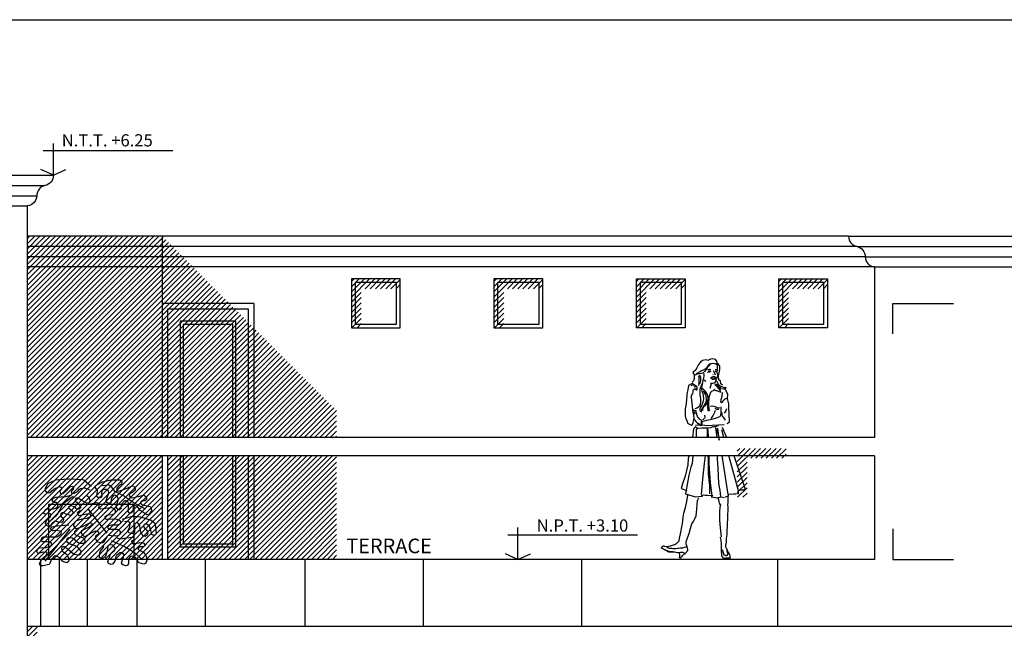
# Model space of a CAD drawing. Units: millimetres. Extents: x 186.6 to 242.4, y 113.1 to 210.3.
# Drawn here: x 211.8 to 219.9, y 144.4 to 149.4 of the extents above; entities that cross this region are included whole.
import ezdxf

# ---------------------------------------------------------------- set-up
doc = ezdxf.new("R2010")
doc.units = ezdxf.units.MM
doc.linetypes.add('HIDDEN', pattern=[0.375, 0.25, -0.125])
for name, color, linetype in [('008', 255, 'Continuous'), ('01', 1, 'Continuous'), ('02', 2, 'Continuous'), ('04', 4, 'Continuous'), ('cotas', 1, 'Continuous'), ('elevacion 2', 151, 'Continuous'), ('niveles', 133, 'Continuous'), ('proyección', 53, 'HIDDEN'), ('sombras', 252, 'Continuous'), ('texto mediano', 21, 'Continuous'), ('texturas vegetación', 255, 'Continuous')]:
    doc.layers.add(name, color=color, linetype=linetype)
doc.styles.add('comics', font='comic.ttf')
pattern_1 = [(45, (-8.14257, 30.531615), (-0.0212132034, 0.0212132034), [])]

# ---------------------------------------------------------------- blocks, each defined once
blk = doc.blocks.new('FLECHA')
at = {"layer": 'cotas'}
for q in [(0, 0.2619), (-0.1025, 0.0467), (0.1025, 0.0467)]:
    blk.add_line((0, 0), q, dxfattribs=at)
blk.add_lwpolyline([(0.9805, 0.2), (-0.083, 0.2)], dxfattribs=at)
blk = doc.blocks.new('ARBUSTO SOMBRA')
at = {"layer": 'texturas vegetación'}
for points in [[(0.1419, 0.4344), (0.0809, 0.4851), (0.074, 0.4878), (-0.0443, 0.4938), (-0.0459, 0.4938), (-0.1531, 0.4846), (-0.1571, 0.4835), (-0.2105, 0.4581), (-0.2159, 0.4527), (-0.2373, 0.41), (-0.2326, 0.3946), (-0.2108, 0.3821), (-0.1976, 0.3832), (-0.1664, 0.4086), (-0.1643, 0.41), (-0.1183, 0.4334), (-0.1014, 0.4249), (-0.0999, 0.4161), (-0.1041, 0.4051), (-0.1165, 0.3951), (-0.1108, 0.3744), (-0.0991, 0.3727), (-0.0897, 0.3756), (-0.0555, 0.4061), (-0.0551, 0.4065), (-0.026, 0.4349), (-0.0088, 0.4339), (-0.0021, 0.4258), (-0.0047, 0.4085), (-0.0176, 0.4), (-0.0212, 0.3841), (-0.0177, 0.3785), (-0.0019, 0.3745), (0.0299, 0.3927), (0.0331, 0.3955), (0.0468, 0.4122), (0.0542, 0.4163), (0.0901, 0.4215), (0.0962, 0.4207), (0.1317, 0.4063)], [(0.1752, 0.4376), (0.2352, 0.4711), (0.2384, 0.4723), (0.3046, 0.4873), (0.3072, 0.4876), (0.3757, 0.4876), (0.386, 0.4815), (0.3931, 0.4685), (0.3898, 0.4534), (0.3732, 0.4412), (0.3718, 0.4401), (0.3523, 0.4206), (0.352, 0.4043), (0.3593, 0.3965), (0.3722, 0.3936), (0.4361, 0.4186), (0.4369, 0.419), (0.478, 0.4391), (0.4932, 0.4346), (0.5035, 0.4174), (0.5016, 0.403), (0.4842, 0.386), (0.4805, 0.3836), (0.4589, 0.3748), (0.4543, 0.3565), (0.4652, 0.3431), (0.4768, 0.3391), (0.5407, 0.353), (0.5423, 0.3535), (0.5679, 0.3631), (0.5801, 0.3606), (0.5933, 0.3481), (0.5967, 0.3375), (0.5945, 0.3253), (0.583, 0.3156), (0.5584, 0.3156), (0.5466, 0.3039), (0.5466, 0.2969), (0.5558, 0.2855), (0.6231, 0.2705), (0.6322, 0.2606), (0.6356, 0.2334), (0.6327, 0.2241), (0.6146, 0.2041), (0.5998, 0.2019), (0.5488, 0.233), (0.5452, 0.2364), (0.5231, 0.2688), (0.5175, 0.2732), (0.5036, 0.2784), (0.4877, 0.2675), (0.4877, 0.2492), (0.4868, 0.2447), (0.4779, 0.2229), (0.467, 0.2156), (0.4574, 0.2156), (0.4457, 0.2287), (0.4492, 0.2587), (0.4493, 0.2601), (0.4493, 0.2969), (0.4441, 0.3066), (0.4296, 0.3162), (0.4144, 0.3143), (0.3903, 0.2872), (0.3874, 0.2806), (0.3842, 0.2491), (0.3687, 0.2392), (0.3679, 0.2395), (0.3627, 0.2432), (0.3484, 0.2606), (0.3464, 0.2718), (0.3638, 0.3221), (0.3642, 0.328), (0.3608, 0.3466), (0.3534, 0.3555), (0.3351, 0.3624), (0.3212, 0.3578), (0.3078, 0.3373), (0.3059, 0.3309), (0.3059, 0.3087), (0.2976, 0.2975), (0.2861, 0.294), (0.2715, 0.3015), (0.2662, 0.3178), (0.2665, 0.3259), (0.2799, 0.3586), (0.2805, 0.3603), (0.2864, 0.3844), (0.2835, 0.3953), (0.2735, 0.4058), (0.265, 0.4094), (0.2446, 0.4094), (0.2337, 0.4022), (0.2277, 0.3874), (0.2269, 0.3812), (0.2305, 0.3573), (0.2255, 0.3459), (0.2162, 0.3396), (0.2017, 0.3407), (0.1924, 0.3491), (0.1887, 0.3591), (0.1927, 0.396), (0.1909, 0.4035), (0.1752, 0.4282)], [(0.2316, 0.4407), (0.2867, 0.4461), (0.3009, 0.4397), (0.3318, 0.3969), (0.3375, 0.3921), (0.415, 0.3537), (0.417, 0.3525), (0.487, 0.3036), (0.4885, 0.3027), (0.5851, 0.25)], [(0.1035, 0.3625), (0.119, 0.349), (0.1224, 0.3438), (0.13, 0.3208), (0.1288, 0.311), (0.1222, 0.3001), (0.1065, 0.296), (0.0652, 0.3187), (0.065, 0.3188), (0.0318, 0.3377), (0.0212, 0.3383), (0.0146, 0.3353), (0.0114, 0.3161), (0.0314, 0.2972), (0.0321, 0.2965), (0.0532, 0.2731), (0.0536, 0.2578), (0.0443, 0.2465), (0.0278, 0.2449), (0.0005, 0.2671), (-0.0041, 0.2694), (-0.0284, 0.2753), (-0.0426, 0.2666), (-0.0432, 0.2643), (-0.0382, 0.2518), (-0.0129, 0.2353), (-0.0076, 0.2239), (-0.01, 0.2063), (-0.0241, 0.1964), (-0.0538, 0.2028), (-0.0566, 0.2038), (-0.0875, 0.2193), (-0.1036, 0.2133), (-0.1085, 0.2014), (-0.1054, 0.1882), (-0.0883, 0.173), (-0.0845, 0.1623), (-0.0869, 0.1481), (-0.0994, 0.1383), (-0.1256, 0.1405), (-0.1284, 0.141), (-0.1488, 0.1478), (-0.1603, 0.1455), (-0.1821, 0.1261), (-0.1843, 0.1235), (-0.1928, 0.1096), (-0.2086, 0.1055), (-0.2278, 0.1165), (-0.2327, 0.1316), (-0.2157, 0.1684), (-0.2109, 0.1737), (-0.1895, 0.186), (-0.19, 0.2066), (-0.2062, 0.2148), (-0.2201, 0.2122), (-0.2253, 0.2066), (-0.2446, 0.2095), (-0.2451, 0.2107), (-0.2452, 0.2205), (-0.2354, 0.2426), (-0.2239, 0.2495), (-0.1852, 0.247), (-0.1816, 0.2473), (-0.1411, 0.2572), (-0.1321, 0.2686), (-0.1321, 0.2893), (-0.1428, 0.301), (-0.161, 0.3027), (-0.1685, 0.3064), (-0.1773, 0.316), (-0.1733, 0.3347), (-0.147, 0.346), (-0.1428, 0.347), (-0.0671, 0.35), (-0.064, 0.3505), (-0.0169, 0.3657)], [(-0.0066, 0.35), (-0.0857, 0.2927), (-0.0903, 0.2875), (-0.136, 0.2023), (-0.1392, 0.1982), (-0.1987, 0.1437)], [(0.0548, 0.2375), (0.0344, 0.2236), (0.0304, 0.2191), (0.0268, 0.2117), (0.0395, 0.1951), (0.0649, 0.1999), (0.0653, 0.2), (0.1212, 0.2131), (0.135, 0.2054), (0.1384, 0.195), (0.1314, 0.1804), (0.1098, 0.1723), (0.1074, 0.1717), (0.0661, 0.1657), (0.0641, 0.1653), (0.02, 0.1511), (0.0142, 0.1469), (-0.0017, 0.1253), (-0.002, 0.1118), (0.0111, 0.0922), (0.0253, 0.0879), (0.0699, 0.1061), (0.0705, 0.1063), (0.1322, 0.1359), (0.1474, 0.1313), (0.1491, 0.1283), (0.1454, 0.1126), (0.1224, 0.0974), (0.1204, 0.0964), (0.0845, 0.0818), (0.0817, 0.0802), (0.0636, 0.0661), (0.0612, 0.0502), (0.0768, 0.0276), (0.0924, 0.0241), (0.1364, 0.0497), (0.1372, 0.0501), (0.1792, 0.0706), (0.1938, 0.067), (0.2012, 0.0568), (0.1982, 0.0401), (0.1785, 0.0272), (0.1741, 0.0127), (0.1857, -0.0135), (0.1937, -0.0202), (0.2335, -0.0294), (0.2462, -0.0241), (0.2699, 0.0153), (0.2701, 0.0157), (0.2764, 0.0273), (0.2881, 0.0333), (0.3055, 0.0312), (0.3062, 0.0311), (0.3558, 0.0283), (0.3629, 0.0302), (0.3805, 0.0418), (0.3821, 0.0601), (0.363, 0.078), (0.355, 0.0812), (0.3263, 0.0812), (0.2918, 0.0812), (0.2804, 0.0898), (0.2782, 0.0979), (0.2866, 0.1123), (0.3095, 0.1183), (0.3125, 0.1187), (0.3529, 0.1187), (0.3561, 0.1191), (0.3793, 0.1257), (0.3878, 0.137), (0.3878, 0.1418), (0.3802, 0.1528), (0.3561, 0.1619), (0.3529, 0.1626), (0.3169, 0.1655), (0.3153, 0.1655), (0.2689, 0.1627), (0.2616, 0.1647), (0.2564, 0.1682), (0.2565, 0.1877), (0.2726, 0.1983), (0.2781, 0.2002), (0.3141, 0.2029), (0.318, 0.2039), (0.336, 0.2119), (0.3428, 0.2245), (0.3403, 0.2402), (0.3328, 0.2493), (0.3086, 0.2583), (0.3029, 0.259), (0.2201, 0.2477), (0.2095, 0.2519), (0.2053, 0.257), (0.2065, 0.2731), (0.2073, 0.2739), (0.2055, 0.2925), (0.1972, 0.2976), (0.1885, 0.299), (0.1368, 0.2875)], [(0.115, 0.251), (0.2703, 0.0496)], [(0.3981, 0.1656), (0.4804, 0.1899), (0.4849, 0.1904), (0.5454, 0.1845), (0.5478, 0.184), (0.6339, 0.157), (0.6382, 0.1545), (0.6614, 0.1339), (0.6652, 0.1272), (0.6695, 0.1036), (0.6696, 0.1025), (0.674, 0.0487), (0.6673, 0.0371), (0.6547, 0.0312), (0.6383, 0.0393), (0.6313, 0.0713), (0.631, 0.0723), (0.6197, 0.1081), (0.6144, 0.1147), (0.5924, 0.1272), (0.5755, 0.1207), (0.5721, 0.1104), (0.5754, 0.098), (0.5952, 0.0805), (0.5987, 0.0746), (0.6061, 0.0455), (0.6011, 0.0328), (0.5853, 0.0224), (0.5686, 0.0265), (0.5478, 0.0635), (0.5464, 0.0679), (0.5418, 0.1098), (0.5401, 0.1147), (0.5305, 0.1303), (0.518, 0.1356), (0.5071, 0.1332), (0.498, 0.1218), (0.498, 0.0843), (0.498, 0.0556), (0.4834, 0.0443), (0.4505, 0.0526), (0.4429, 0.0691), (0.4587, 0.1014), (0.4598, 0.1049), (0.4632, 0.1277), (0.4553, 0.1406), (0.4392, 0.1459), (0.4337, 0.1464), (0.416, 0.1437)], [(0.0204, 0.0792), (0.0054, 0.0609), (0.0047, 0.047), (0.0084, 0.0414), (0.0132, 0.0372), (0.0427, 0.0234), (0.0444, 0.0227), (0.0795, 0.0126), (0.088, 0.0027), (0.0906, -0.0202), (0.079, -0.0333), (0.0474, -0.0333), (0.0404, -0.031), (0.0104, -0.0084), (0.01, -0.0082), (-0.01, 0.0082), (-0.0165, 0.0107), (-0.0437, 0.013), (-0.0549, 0.0069), (-0.0611, -0.0045), (-0.0567, -0.0203), (-0.0239, -0.0391), (-0.0223, -0.0399), (0.0227, -0.0572), (0.0275, -0.0607), (0.0556, -0.0949), (0.0581, -0.1041), (0.0555, -0.1215), (0.0419, -0.1313), (0.0032, -0.1245), (-0.0025, -0.1218), (-0.0458, -0.0837), (-0.0466, -0.083), (-0.0775, -0.0604), (-0.0915, -0.0605), (-0.0982, -0.0656), (-0.1021, -0.0789), (-0.0962, -0.0953), (-0.0915, -0.1011), (-0.0597, -0.1218), (-0.0551, -0.1277), (-0.0421, -0.1648), (-0.0416, -0.1708), (-0.0438, -0.1831), (-0.0586, -0.1923), (-0.0862, -0.1844), (-0.092, -0.1805), (-0.1162, -0.151), (-0.1202, -0.1479), (-0.148, -0.1343), (-0.1622, -0.1374), (-0.1808, -0.1601), (-0.1826, -0.1631), (-0.1975, -0.1996), (-0.2057, -0.2066), (-0.2518, -0.2173), (-0.2554, -0.2176), (-0.2736, -0.2161), (-0.2828, -0.1986), (-0.2622, -0.163), (-0.26, -0.1603), (-0.2241, -0.1275), (-0.2203, -0.1188), (-0.2203, -0.1083), (-0.2512, -0.1054), (-0.2559, -0.106), (-0.2893, -0.1168), (-0.2949, -0.1172), (-0.2956, -0.1171), (-0.3044, -0.1011), (-0.2949, -0.0777), (-0.2846, -0.0705), (-0.2296, -0.0678), (-0.2265, -0.0672), (-0.1868, -0.054), (-0.1809, -0.036), (-0.1865, -0.0282), (-0.1948, -0.0234), (-0.2197, -0.0209), (-0.2209, -0.0208), (-0.2565, -0.0208), (-0.2679, -0.0062), (-0.2635, 0.011), (-0.2522, 0.0198), (-0.2101, 0.0198), (-0.1421, 0.0198), (-0.1353, 0.022), (-0.1039, 0.0445), (-0.101, 0.0605), (-0.1021, 0.0623), (-0.1104, 0.0674), (-0.1498, 0.0728), (-0.1526, 0.0728), (-0.1732, 0.0707), (-0.1852, 0.078), (-0.1891, 0.0875), (-0.1802, 0.1035), (-0.1388, 0.1104), (-0.138, 0.1105), (-0.041, 0.1199)], [(-0.0333, 0.0824), (-0.2383, -0.1802)], [(0.3545, 0.0124), (0.3745, 0.0043), (0.3809, 0.0036), (0.431, 0.0123), (0.4317, 0.0124), (0.4837, 0.0182), (0.4911, 0.0166), (0.4911, 0.0166), (0.4908, -0.0037), (0.4765, -0.0117), (0.4737, -0.0139), (0.4729, -0.0148), (0.4815, -0.0345), (0.497, -0.0345), (0.4989, -0.0343), (0.5516, -0.0256), (0.5569, -0.0259), (0.5751, -0.0314), (0.5832, -0.0448), (0.5817, -0.053), (0.5701, -0.0626), (0.5358, -0.0626), (0.5244, -0.077), (0.5248, -0.0788), (0.5316, -0.0868), (0.5668, -0.102), (0.5716, -0.1058), (0.5909, -0.1321), (0.5931, -0.1376), (0.5975, -0.1721), (0.5967, -0.178), (0.5891, -0.1967), (0.5749, -0.2035), (0.5355, -0.192), (0.5289, -0.1871), (0.5052, -0.1503), (0.4995, -0.1457), (0.4777, -0.1375), (0.4645, -0.141), (0.452, -0.1563), (0.4493, -0.1637), (0.4493, -0.1933), (0.4471, -0.2001), (0.4369, -0.2144), (0.4227, -0.2183), (0.3977, -0.2076), (0.3913, -0.1931), (0.4054, -0.1511), (0.4059, -0.1491), (0.4094, -0.1255), (0.4015, -0.1127), (0.3884, -0.1083), (0.3778, -0.11), (0.3484, -0.1315), (0.3436, -0.1395), (0.3396, -0.1718), (0.337, -0.1778), (0.3166, -0.2027), (0.3028, -0.206), (0.285, -0.1982), (0.2786, -0.1837), (0.2997, -0.1219), (0.3031, -0.1168), (0.3369, -0.0877), (0.3395, -0.073), (0.3292, -0.0551), (0.3206, -0.0493), (0.292, -0.0455), (0.2788, -0.0556), (0.2752, -0.0835), (0.2748, -0.0855), (0.2585, -0.1395), (0.2532, -0.1462), (0.2277, -0.1609), (0.2102, -0.1499), (0.2134, -0.107), (0.216, -0.1004), (0.2401, -0.071), (0.2424, -0.0662), (0.2469, -0.047)], [(0.3059, -0.0095), (0.405, -0.0529), (0.4065, -0.0537), (0.4812, -0.0962), (0.4838, -0.098), (0.5543, -0.1595)]]:
    blk.add_lwpolyline(points, dxfattribs=at)

msp = doc.modelspace()

# ---------------------------------------------------------------- hatches: boundary and pattern name
at = {"layer": 'sombras', "ltscale": 15}
h = msp.add_hatch(dxfattribs=at)
h.set_pattern_fill('_USER', color=256, scale=0.03, angle=45, style=0, pattern_type=0)
h.set_pattern_definition(pattern_1)
h.paths.add_polyline_path([(212.991, 147.3579), (211.885, 147.3579), (211.885, 145.9579), (212.991, 145.9579)])
h.paths.add_polyline_path([(212.991, 147.4405), (211.885, 147.4405), (211.885, 147.3579), (212.991, 147.3579)])
h.paths.add_polyline_path([(212.991, 147.5246), (211.885, 147.5246), (211.885, 147.4405), (212.991, 147.4405)])
h.paths.add_polyline_path([(212.991, 147.6079), (211.885, 147.6079), (211.885, 147.5246), (212.991, 147.5246)])
h.paths.add_polyline_path([(212.991, 147.6079), (212.991, 147.5246), (213.0743, 147.5246)])
h.paths.add_polyline_path([(213.0743, 147.5246), (212.991, 147.5246), (212.991, 147.4405), (213.1584, 147.4405)])
h.paths.add_polyline_path([(213.1584, 147.4405), (212.991, 147.4405), (212.991, 147.3579), (213.241, 147.3579)])
h.paths.add_polyline_path([(213.241, 147.3579), (212.991, 147.3579), (212.991, 147.0579), (213.541, 147.0579)])
h.paths.add_polyline_path([(213.541, 147.0579), (212.991, 147.0579), (212.991, 145.9579), (213.0357, 145.9579), (213.0357, 147.0132), (213.5857, 147.0132)])
h.paths.add_polyline_path([(213.5857, 147.0132), (213.0357, 147.0132), (213.0357, 145.9579), (213.1378, 145.9579), (213.1378, 146.9111), (213.5942, 146.9111), (213.5942, 145.9579), (213.6963, 145.9579), (213.6963, 146.9026)])
h.paths.add_polyline_path([(213.5942, 146.9111), (213.1378, 146.9111), (213.1378, 145.9579), (213.1633, 145.9579), (213.1633, 146.8856), (213.5687, 146.8856), (213.5687, 145.9579), (213.5942, 145.9579)], flags=16)
h.paths.add_polyline_path([(213.5687, 146.8856), (213.1633, 146.8856), (213.1633, 145.9579), (213.5687, 145.9579)], flags=17)
h.paths.add_polyline_path([(213.5687, 145.8079), (213.1633, 145.8079), (213.1633, 145.0856), (213.5687, 145.0856)], flags=0)
h.paths.add_polyline_path([(213.5942, 145.8079), (213.5687, 145.8079), (213.5687, 145.0856), (213.1633, 145.0856), (213.1633, 145.8079), (213.1378, 145.8079), (213.1378, 145.0601), (213.5942, 145.0601)], flags=16)
h.paths.add_polyline_path([(213.6963, 145.8079), (213.5942, 145.8079), (213.5942, 145.0601), (213.1378, 145.0601), (213.1378, 145.8079), (213.0357, 145.8079), (213.0357, 144.9579), (213.6963, 144.9579)])
h.paths.add_polyline_path([(213.741, 145.8079), (213.6963, 145.8079), (213.6963, 144.9579), (213.741, 144.9579)])
h.paths.add_polyline_path([(214.421, 145.8079), (213.741, 145.8079), (213.741, 144.9579), (214.421, 144.9579)])
h.paths.add_polyline_path([(214.421, 146.1779), (213.741, 146.8579), (213.741, 145.9579), (214.421, 145.9579)])
h.paths.add_polyline_path([(212.991, 145.8079), (211.885, 145.8079), (211.885, 144.9579), (212.991, 144.9579)])
h = msp.add_hatch(dxfattribs=at)
h.set_pattern_fill('_USER', color=256, scale=0.03, angle=45, style=0, pattern_type=0)
h.set_pattern_definition(pattern_1)
h.paths.add_polyline_path([(214.9138, 147.2279), (214.5738, 147.2279), (214.5738, 146.8879), (214.6238, 146.8879), (214.6238, 147.0151), (214.6238, 147.1779), (214.8638, 147.1779), (214.9138, 147.1779)], flags=16)
h.paths.add_polyline_path([(214.9438, 147.2579), (214.5438, 147.2579), (214.5438, 146.8579), (214.6238, 146.8579), (214.6238, 146.8879), (214.5738, 146.8879), (214.5738, 147.2279), (214.9138, 147.2279), (214.9138, 147.1779), (214.9438, 147.1779)])
h = msp.add_hatch(dxfattribs=at)
h.set_pattern_fill('_USER', color=256, scale=0.03, angle=45, style=0, pattern_type=0)
h.set_pattern_definition([(45, (-6.974057, 30.531615), (-0.0212132034, 0.0212132034), [])])
h.paths.add_polyline_path([(216.0823, 147.2279), (215.7423, 147.2279), (215.7423, 146.8879), (215.7923, 146.8879), (215.7923, 147.0151), (215.7923, 147.1779), (216.0323, 147.1779), (216.0823, 147.1779)], flags=16)
h.paths.add_polyline_path([(216.1123, 147.2579), (215.7123, 147.2579), (215.7123, 146.8579), (215.7923, 146.8579), (215.7923, 146.8879), (215.7423, 146.8879), (215.7423, 147.2279), (216.0823, 147.2279), (216.0823, 147.1779), (216.1123, 147.1779)])
h = msp.add_hatch(dxfattribs=at)
h.set_pattern_fill('_USER', color=256, scale=0.03, angle=45, style=0, pattern_type=0)
h.set_pattern_definition([(45, (-5.805542, 30.531615), (-0.0212132034, 0.0212132034), [])])
h.paths.add_polyline_path([(217.2508, 147.2279), (216.9108, 147.2279), (216.9108, 146.8879), (216.9608, 146.8879), (216.9608, 147.0151), (216.9608, 147.1779), (217.2008, 147.1779), (217.2508, 147.1779)], flags=16)
h.paths.add_polyline_path([(217.2808, 147.2579), (216.8808, 147.2579), (216.8808, 146.8579), (216.9608, 146.8579), (216.9608, 146.8879), (216.9108, 146.8879), (216.9108, 147.2279), (217.2508, 147.2279), (217.2508, 147.1779), (217.2808, 147.1779)])
h = msp.add_hatch(dxfattribs=at)
h.set_pattern_fill('_USER', color=256, scale=0.03, angle=45, style=0, pattern_type=0)
h.set_pattern_definition([(45, (-4.637028, 30.531615), (-0.0212132034, 0.0212132034), [])])
h.paths.add_polyline_path([(218.4193, 147.2279), (218.0793, 147.2279), (218.0793, 146.8879), (218.1293, 146.8879), (218.1293, 147.0151), (218.1293, 147.1779), (218.3693, 147.1779), (218.4193, 147.1779)], flags=16)
h.paths.add_polyline_path([(218.4493, 147.2579), (218.0493, 147.2579), (218.0493, 146.8579), (218.1293, 146.8579), (218.1293, 146.8879), (218.0793, 146.8879), (218.0793, 147.2279), (218.4193, 147.2279), (218.4193, 147.1779), (218.4493, 147.1779)])
h = msp.add_hatch(dxfattribs=at)
h.set_pattern_fill('_USER', color=256, scale=0.03, angle=45, style=0, pattern_type=0)
h.set_pattern_definition(pattern_1)
h.paths.add_polyline_path([(213.741, 146.8579), (213.6963, 146.9026), (213.6963, 145.9579), (213.741, 145.9579)])
h = msp.add_hatch(dxfattribs=at)
h.set_pattern_fill('_USER', color=256, scale=0.03, angle=45, style=0, pattern_type=0)
h.set_pattern_definition([(45, (-4.97816, 29.141103), (-0.0212132034, 0.0212132034), [])])
h.paths.add_polyline_path([(218.0782, 145.8374), (217.7382, 145.8374), (217.7382, 145.4974), (217.7882, 145.4974), (217.7882, 145.6245), (217.7882, 145.7874), (218.0282, 145.7874), (218.0782, 145.7874)], flags=16)
h.paths.add_polyline_path([(218.1082, 145.8674), (217.7082, 145.8674), (217.7082, 145.4674), (217.7882, 145.4674), (217.7882, 145.4974), (217.7382, 145.4974), (217.7382, 145.8374), (218.0782, 145.8374), (218.0782, 145.7874), (218.1082, 145.7874)])
h = msp.add_hatch(dxfattribs=at)
h.set_pattern_fill('_USER', color=256, scale=0.03, angle=45, style=0, pattern_type=0)
h.set_pattern_definition(pattern_1)
h.paths.add_polyline_path([(211.965, 144.3279), (211.915, 144.3279), (211.915, 143.2829), (211.965, 143.2829)])
h.paths.add_polyline_path([(211.965, 143.2829), (211.915, 143.2829), (211.915, 142.1879), (211.965, 142.1879)])
h.paths.add_polyline_path([(211.915, 144.3279), (211.885, 144.3279), (211.885, 142.1579), (211.965, 142.1579), (211.965, 142.1879), (211.915, 142.1879)])
h.paths.add_polyline_path([(211.965, 144.4079), (211.885, 144.4079), (211.885, 144.3279), (211.915, 144.3279), (211.915, 144.3779), (211.965, 144.3779)])
h.paths.add_polyline_path([(211.965, 144.3779), (211.915, 144.3779), (211.915, 144.3279), (211.965, 144.3279)])

# ---------------------------------------------------------------- linework, layer by layer
at = {"layer": '008', "linetype": 'Continuous'}
for p, q in [((213.0357, 147.0132), (213.6963, 147.0132)), ((213.0357, 145.9579), (213.0357, 147.0132)), ((213.6963, 147.0132), (213.6963, 145.9579)), ((213.1378, 146.9111), (213.1378, 145.9579)), ((213.5942, 146.9111), (213.1378, 146.9111)), ((213.1633, 146.8856), (213.1633, 145.9579)), ((213.5687, 146.8856), (213.1633, 146.8856)), ((213.5687, 145.9579), (213.5687, 146.8856)), ((213.5942, 145.9579), (213.5942, 146.9111)), ((213.0357, 144.9579), (213.0357, 145.8079)), ((213.1378, 145.8079), (213.1378, 145.0601)), ((213.1633, 145.8079), (213.1633, 145.0856)), ((213.5687, 145.0856), (213.5687, 145.8079)), ((213.5942, 145.0601), (213.5942, 145.8079)), ((213.6963, 145.8079), (213.6963, 144.9579)), ((213.1633, 145.0856), (213.5687, 145.0856)), ((213.1378, 145.0601), (213.5942, 145.0601))]:
    msp.add_line(p, q, dxfattribs=at)
at = {"layer": '008'}
for p, q in [((211.9914, 144.9579), (211.9914, 144.4079)), ((212.1445, 144.9579), (212.1445, 144.4079)), ((212.3742, 144.9579), (212.3742, 144.4079)), ((212.7824, 144.9579), (212.7824, 144.4079)), ((213.3438, 144.9579), (213.3438, 144.4079)), ((214.1603, 144.9579), (214.1603, 144.4079)), ((215.13, 144.9579), (215.13, 144.4079)), ((216.4313, 144.9579), (216.4313, 144.4079)), ((218.0389, 144.9579), (218.0389, 144.4079))]:
    msp.add_line(p, q, dxfattribs=at)
for points in [[(203.0572, 148.0246), (212.0279, 148.0246)], [(203.1239, 147.9395), (211.9612, 147.9395)], [(203.2001, 147.858), (211.885, 147.858)], [(218.6907, 147.5246), (211.885, 147.5246)], [(218.6907, 147.5246), (225.4913, 147.5246)], [(218.7574, 147.4405), (211.885, 147.4405)], [(218.7574, 147.4395), (225.4246, 147.4395)], [(218.8336, 147.3579), (211.885, 147.3579)]]:
    msp.add_lwpolyline(points, dxfattribs=at)
for points in [[(214.5738, 146.8879), (214.9138, 146.8879), (214.9138, 147.2279), (214.5738, 147.2279)], [(215.7423, 146.8879), (216.0823, 146.8879), (216.0823, 147.2279), (215.7423, 147.2279)], [(216.9108, 146.8879), (217.2508, 146.8879), (217.2508, 147.2279), (216.9108, 147.2279)], [(218.0793, 146.8879), (218.4193, 146.8879), (218.4193, 147.2279), (218.0793, 147.2279)]]:
    msp.add_lwpolyline(points, close=True, dxfattribs=at)
at = {"layer": '008', "linetype": 'Continuous'}
for points in [[(212.7585, 145.4079), (212.0585, 145.4079)], [(212.0585, 145.4079), (212.0585, 144.9579)], [(212.7585, 145.4079), (212.7585, 144.9579)]]:
    msp.add_lwpolyline(points, dxfattribs=at)
at = {"layer": '01'}
for points in [[(212.991, 147.6079), (212.991, 145.9579)], [(218.8336, 147.3579), (225.3484, 147.3579)], [(213.741, 147.0579), (212.991, 147.0579)], [(213.741, 147.0579), (213.741, 145.9579)], [(212.991, 145.8079), (212.991, 144.9579)], [(213.741, 145.8079), (213.741, 144.9579)]]:
    msp.add_lwpolyline(points, dxfattribs=at)
for points in [[(214.5438, 146.8579), (214.9438, 146.8579), (214.9438, 147.2579), (214.5438, 147.2579)], [(215.7123, 146.8579), (216.1123, 146.8579), (216.1123, 147.2579), (215.7123, 147.2579)], [(217.2808, 146.8579), (216.8808, 146.8579), (216.8808, 147.2579), (217.2808, 147.2579)], [(218.4493, 146.8579), (218.0493, 146.8579), (218.0493, 147.2579), (218.4493, 147.2579)]]:
    msp.add_lwpolyline(points, close=True, dxfattribs=at)
at = {"layer": '02'}
for points in [[(207.9886, 148.108), (212.0971, 148.108)], [(211.885, 141.5579), (211.885, 147.858)], [(218.6215, 147.6079), (225.5605, 147.6079)], [(218.8336, 147.3579), (218.8336, 145.9579)], [(218.8336, 145.9579), (211.885, 145.9579)], [(218.8336, 145.8079), (211.885, 145.8079)], [(218.8336, 145.8079), (218.8336, 144.9579)], [(218.8336, 144.9579), (211.885, 144.9579)], [(225.3484, 144.4079), (211.885, 144.4079)]]:
    msp.add_lwpolyline(points, dxfattribs=at)
for points in [[(212.0971, 148.108, -0.373496), (212.0279, 148.0246, 0.3517), (211.9612, 147.9395, -0.37761), (211.885, 147.858, 0.638351)], [(218.6215, 147.6079, 0.373496), (218.6907, 147.5246, -0.3517), (218.7574, 147.4395, 0.37761), (218.8336, 147.3579, -0.638351)]]:
    msp.add_lwpolyline(points, format="xyb", dxfattribs=at)
at = {"layer": '04', "ltscale": 2}
msp.add_lwpolyline([(186.6045, 149.3844), (242.3164, 149.3844), (242.3164, 113.0595), (186.6045, 113.0595)], close=True, dxfattribs=at)
at = {"layer": 'elevacion 2'}
msp.add_line((218.6215, 147.6079), (212.991, 147.6079), dxfattribs=at)
msp.add_lwpolyline([(212.991, 147.6079), (211.885, 147.6079)], dxfattribs=at)
at = {"layer": 'proyección', "ltscale": 15}
for points in [[(218.9836, 146.8079), (218.9836, 147.0579), (219.4836, 147.0579)], [(218.9836, 145.2079), (218.9836, 144.9579), (219.4836, 144.9579)]]:
    msp.add_lwpolyline(points, dxfattribs=at)
at = {"layer": 'texturas vegetación', "linetype": 'Continuous'}
for p, q in [((217.3593, 146.3853), (217.35, 146.3799)), ((217.3721, 146.3778), (217.3583, 146.3682)), ((217.4942, 146.3979), (217.4844, 146.3594))]:
    msp.add_line(p, q, dxfattribs=at)
for points in [[(217.5864, 146.3867), (217.5726, 146.3973), (217.571, 146.4204), (217.5564, 146.4317), (217.5545, 146.4635), (217.5593, 146.4875), (217.5647, 146.5168), (217.5663, 146.543), (217.5512, 146.5623), (217.5427, 146.5673), (217.5405, 146.5832), (217.5304, 146.5981), (217.5073, 146.6027), (217.4881, 146.6), (217.4659, 146.5906), (217.4533, 146.5957), (217.4238, 146.5893), (217.4058, 146.5756), (217.389, 146.5567), (217.3764, 146.5301), (217.3625, 146.5077), (217.3451, 146.4902), (217.351, 146.4777), (217.3545, 146.4654), (217.3534, 146.441), (217.3483, 146.4234), (217.3395, 146.4126)], [(217.5462, 146.5519), (217.5384, 146.5569), (217.528, 146.5631), (217.5084, 146.5634), (217.4961, 146.5612), (217.4888, 146.5583), (217.4813, 146.5535), (217.475, 146.5464), (217.4675, 146.5371), (217.4608, 146.5275), (217.4508, 146.513), (217.4388, 146.4997), (217.4276, 146.4895), (217.4147, 146.4828), (217.4013, 146.4801), (217.3877, 146.4796), (217.3754, 146.4769), (217.3625, 146.4702)], [(217.4875, 146.5614), (217.4777, 146.5585), (217.4696, 146.5476), (217.4589, 146.5307), (217.449, 146.5223), (217.4279, 146.5103), (217.4139, 146.5037), (217.4016, 146.4974), (217.3818, 146.4865), (217.37, 146.4806)], [(217.49, 146.4041), (217.498, 146.4032), (217.503, 146.4032), (217.5084, 146.4038), (217.5194, 146.4065), (217.5255, 146.4089), (217.5288, 146.4121), (217.5306, 146.4182), (217.5326, 146.4242), (217.5339, 146.4308), (217.539, 146.4394), (217.5421, 146.4466), (217.5453, 146.4539), (217.5467, 146.4619), (217.548, 146.4673), (217.5481, 146.4742), (217.5462, 146.482), (217.5446, 146.4889), (217.544, 146.4951), (217.5441, 146.5029), (217.5456, 146.5109), (217.5456, 146.52), (217.5457, 146.5298), (217.5454, 146.5397), (217.5449, 146.5494), (217.5425, 146.5539), (217.5371, 146.5593), (217.5315, 146.5618)], [(217.3992, 146.4721), (217.4022, 146.4667), (217.4062, 146.4519), (217.4061, 146.4378), (217.4053, 146.4214), (217.4032, 146.4121), (217.3955, 146.3974), (217.3887, 146.3824)], [(217.3899, 146.4632), (217.3935, 146.449), (217.3936, 146.427), (217.3933, 146.4105), (217.3914, 146.4008)], [(217.4313, 146.4851), (217.4335, 146.474), (217.4345, 146.4626), (217.4313, 146.4466), (217.4267, 146.4252), (217.4235, 146.4088), (217.418, 146.3813), (217.4152, 146.3562), (217.4174, 146.336), (217.4249, 146.3194), (217.4291, 146.3028), (217.4311, 146.2745), (217.4284, 146.2574), (217.4244, 146.2384), (217.4168, 146.2233), (217.4073, 146.2068), (217.4016, 146.1923), (217.4008, 146.18), (217.4172, 146.1687)], [(217.4645, 146.4938), (217.4688, 146.4943), (217.4714, 146.4962), (217.4737, 146.501), (217.4768, 146.5034), (217.4805, 146.5039), (217.486, 146.5021), (217.4884, 146.4983), (217.4884, 146.4977), (217.4852, 146.4959), (217.4811, 146.4948), (217.4774, 146.4954), (217.4742, 146.4986), (217.4731, 146.4986)], [(217.4911, 146.513), (217.4892, 146.513), (217.4838, 146.5155), (217.479, 146.5157), (217.4715, 146.5138), (217.4678, 146.5122)], [(217.4889, 146.4474), (217.4913, 146.4474), (217.4975, 146.4504), (217.503, 146.4546), (217.5098, 146.457), (217.5176, 146.4568), (217.5245, 146.4543), (217.5299, 146.4517), (217.5317, 146.4493)], [(217.5113, 146.4723), (217.5101, 146.4723), (217.5089, 146.4717), (217.5076, 146.4712)], [(217.5119, 146.5084), (217.5255, 146.4819), (217.5261, 146.4776), (217.5261, 146.4758), (217.5223, 146.4726)], [(217.5259, 146.5162), (217.5296, 146.516), (217.5341, 146.516), (217.5395, 146.5152), (217.5425, 146.514)], [(217.5271, 146.502), (217.5307, 146.5026), (217.5338, 146.5031), (217.5374, 146.5031), (217.5405, 146.5012), (217.5403, 146.4969), (217.5386, 146.4969), (217.5362, 146.4977), (217.5314, 146.5007)], [(217.3472, 146.3928), (217.3299, 146.3815)], [(217.4233, 146.4056), (217.412, 146.3826), (217.4043, 146.3663), (217.401, 146.3467), (217.4006, 146.3251), (217.4022, 146.3048), (217.4067, 146.2766), (217.4062, 146.2522), (217.4046, 146.2284), (217.3995, 146.2126), (217.3765, 146.1987), (217.3588, 146.1936)], [(217.5272, 146.3966), (217.5272, 146.3893), (217.5357, 146.3813), (217.5453, 146.3714), (217.55, 146.3645), (217.5601, 146.3534), (217.5673, 146.3392), (217.5714, 146.3274), (217.5671, 146.3288), (217.5532, 146.3358), (217.5424, 146.3408), (217.5314, 146.3416), (217.5197, 146.354), (217.5167, 146.3436), (217.5105, 146.3412), (217.4975, 146.336), (217.4888, 146.3258), (217.4832, 146.3117), (217.4753, 146.2823), (217.4739, 146.2683), (217.473, 146.2568), (217.4728, 146.2426), (217.4725, 146.229), (217.4731, 146.2163), (217.4779, 146.1764), (217.4693, 146.1752), (217.4682, 146.1845), (217.4678, 146.2011), (217.467, 146.2287), (217.4674, 146.2426), (217.4683, 146.2678), (217.4706, 146.2972), (217.4575, 146.3189), (217.4516, 146.3288), (217.4431, 146.3411), (217.4275, 146.3578)], [(217.4316, 146.4324), (217.4504, 146.4199)], [(217.4907, 146.4474), (217.4987, 146.4468), (217.5054, 146.4522), (217.5129, 146.4544), (217.5213, 146.4519), (217.5311, 146.4504)], [(217.5298, 146.4476), (217.528, 146.4452), (217.5255, 146.4391), (217.5248, 146.4383), (217.5218, 146.4367), (217.5156, 146.4348), (217.5108, 146.4337), (217.5063, 146.4337), (217.5026, 146.4349), (217.4998, 146.4388), (217.4974, 146.4431), (217.4913, 146.4463)], [(217.4967, 146.4444), (217.5022, 146.4394), (217.509, 146.438), (217.522, 146.4407), (217.5248, 146.4452), (217.5323, 146.4499)], [(217.5355, 146.4217), (217.5411, 146.4198), (217.5451, 146.4099), (217.5493, 146.3976), (217.5553, 146.3901), (217.5674, 146.3808), (217.5869, 146.3732), (217.6014, 146.3668), (217.6157, 146.3697), (217.6117, 146.3593), (217.5981, 146.3551), (217.5737, 146.3556), (217.5574, 146.3631), (217.5417, 146.3776), (217.524, 146.3942)], [(217.5334, 146.3985), (217.5394, 146.3887), (217.5496, 146.3756), (217.5734, 146.3677)], [(217.4291, 146.3414), (217.4367, 146.3229), (217.4487, 146.3072), (217.4532, 146.2766), (217.4533, 146.2563), (217.4477, 146.2412), (217.4377, 146.223), (217.4276, 146.2089), (217.4206, 146.1993), (217.4144, 146.1872), (217.4161, 146.1762)], [(217.4238, 146.3591), (217.4377, 146.3454), (217.4504, 146.3337), (217.4599, 146.317), (217.4645, 146.2985), (217.4667, 146.2777), (217.4651, 146.2581), (217.4618, 146.2471), (217.4556, 146.2338), (217.4425, 146.218), (217.4276, 146.2037), (217.4217, 146.189), (217.4224, 146.1797)], [(217.5904, 146.3266), (217.5848, 146.3222), (217.5821, 146.3015), (217.5781, 146.2825), (217.5722, 146.2662), (217.5721, 146.2515), (217.5781, 146.2453), (217.59, 146.2536), (217.5987, 146.2651), (217.6123, 146.2771), (217.6209, 146.2788)], [(217.6002, 146.3625), (217.6128, 146.3476), (217.6271, 146.3138), (217.6265, 146.2764), (217.6356, 146.234), (217.6351, 146.2029), (217.638, 146.147), (217.6431, 146.09), (217.6406, 146.0803), (217.6337, 146.0742), (217.6233, 146.07)], [(217.5639, 146.2008), (217.5572, 146.1997), (217.5462, 146.1998), (217.5354, 146.2073), (217.5196, 146.2132), (217.5049, 146.2151), (217.4865, 146.2129)], [(217.3441, 146.1756), (217.3499, 146.1722), (217.3619, 146.1513), (217.3508, 146.1515)], [(217.4203, 146.0977), (217.4161, 146.0972), (217.4112, 146.0997), (217.4069, 146.1023), (217.4016, 146.1066), (217.3984, 146.109), (217.3919, 146.1152), (217.3876, 146.1214), (217.3812, 146.1309), (217.3765, 146.1473), (217.3759, 146.1554), (217.3719, 146.1669), (217.3708, 146.1764), (217.3622, 146.1776), (217.3457, 146.1834)], [(217.6016, 146.063), (217.5544, 146.0595), (217.503, 146.056), (217.4632, 146.0536), (217.4196, 146.0581), (217.4209, 146.0898), (217.4583, 146.0996), (217.4852, 146.1064), (217.5098, 146.1111), (217.537, 146.1179), (217.5647, 146.131), (217.5722, 146.1393), (217.5764, 146.1663), (217.5751, 146.208)], [(217.4401, 146.1409), (217.4423, 146.1275), (217.4385, 146.117), (217.4247, 146.1037)], [(217.5263, 146.1787), (217.5224, 146.1641), (217.5098, 146.1416), (217.5002, 146.1258), (217.491, 146.1149)], [(217.5576, 146.1886), (217.5417, 146.1883), (217.5363, 146.1914), (217.5279, 146.1952)], [(217.5799, 146.1645), (217.5848, 146.1337), (217.5915, 146.1232), (217.6089, 146.1009)], [(217.6203, 146.1938), (217.6157, 146.1754), (217.5995, 146.1586)], [(217.4128, 146.0911), (217.4081, 146.0546), (217.3997, 146.0625), (217.3954, 146.0707), (217.3899, 146.0737), (217.3844, 146.0737), (217.3772, 146.0775), (217.3735, 146.0849), (217.3713, 146.0898), (217.3665, 146.0969), (217.3611, 146.1023), (217.3544, 146.108), (217.3536, 146.1095)], [(217.5542, 146.0528), (217.5419, 146.0499), (217.5283, 146.0416), (217.5205, 146.0459), (217.5071, 146.0443), (217.4886, 146.0378), (217.4726, 146.034), (217.456, 146.0335), (217.4396, 146.0357), (217.4193, 146.0348), (217.393, 146.0321), (217.3796, 146.0335), (217.3638, 146.0442)], [(217.3658, 146.0589), (217.3818, 146.0616), (217.3923, 146.0627), (217.405, 146.0595), (217.4172, 146.0592)], [(217.3619, 146.0418), (217.3489, 146.029), (217.3414, 145.9589)], [(217.3809, 146.0378), (217.3714, 146.022), (217.3698, 145.959), (217.3698, 145.9589)], [(217.4627, 146.0297), (217.4601, 145.9589)], [(217.466, 145.9589), (217.465, 146.0145)], [(217.4664, 146.0247), (217.47, 145.9589)], [(217.5432, 145.9589), (217.5314, 146.036)], [(217.5355, 146.0317), (217.5526, 145.9813), (217.5598, 145.9356), (217.5572, 145.9658), (217.5491, 146.0357)], [(217.5982, 145.9589), (217.5813, 146.0203)], [(217.5842, 146.0437), (217.6204, 145.9589)], [(217.3128, 145.8089), (217.3065, 145.7866), (217.3033, 145.734), (217.2804, 145.6419), (217.2603, 145.5767), (217.2488, 145.5401), (217.295, 145.5241)], [(217.3443, 145.8089), (217.3443, 145.8087), (217.3389, 145.7457), (217.3274, 145.7147), (217.3111, 145.6482), (217.283, 145.4961), (217.3457, 145.478), (217.3635, 145.471), (217.4224, 145.4756), (217.4144, 145.483), (217.4327, 145.4871), (217.445, 145.485), (217.4653, 145.4854), (217.5074, 145.4823), (217.4945, 145.4715), (217.5451, 145.4621), (217.5734, 145.4719), (217.6046, 145.466)], [(217.4456, 145.8089), (217.4375, 145.7441), (217.4244, 145.6166), (217.412, 145.4905)], [(217.4844, 145.4967), (217.483, 145.5623), (217.4717, 145.6603), (217.471, 145.7762), (217.4699, 145.8089)], [(217.4751, 145.8089), (217.476, 145.7411), (217.4859, 145.5896), (217.5001, 145.4787)], [(217.5722, 145.4745), (217.5692, 145.5241), (217.5568, 145.58), (217.552, 145.7052), (217.5459, 145.7816), (217.5463, 145.8089)], [(217.6347, 145.4913), (217.5855, 145.8089)], [(217.6806, 145.8089), (217.7738, 145.5345), (217.7738, 145.5345), (217.7565, 145.527), (217.7384, 145.5251), (217.718, 145.5213), (217.7157, 145.5201), (217.7164, 145.4976), (217.7149, 145.497), (217.6952, 145.492), (217.6764, 145.4932), (217.6347, 145.4913), (217.6347, 145.4769), (217.6253, 145.4738), (217.6096, 145.4688), (217.6096, 145.4688)], [(217.718, 145.5213), (217.6393, 145.8089)], [(217.1995, 145.0175), (217.1468, 145.0183), (217.0849, 145.0528), (217.1446, 145.0263), (217.1788, 145.022), (217.2038, 145.0162), (217.2185, 145.0153), (217.2259, 145.0146), (217.2418, 145.018), (217.2528, 145.0167), (217.2621, 145.017), (217.2819, 145.006), (217.3015, 145.0311), (217.3017, 145.0379), (217.2975, 145.0606), (217.2883, 145.0858), (217.2878, 145.0938), (217.2931, 145.1139), (217.3135, 145.1712), (217.3245, 145.2119), (217.3349, 145.2504), (217.3481, 145.2699), (217.3582, 145.285), (217.3702, 145.316), (217.3741, 145.3404), (217.3765, 145.3709), (217.3796, 145.4076), (217.3807, 145.4407), (217.3927, 145.4633)], [(217.1304, 145.0626), (217.139, 145.0631), (217.1469, 145.0653), (217.1593, 145.0686), (217.1674, 145.0709), (217.1775, 145.075), (217.1849, 145.0775), (217.195, 145.081), (217.2042, 145.0861), (217.2107, 145.091), (217.2155, 145.0947), (217.2226, 145.1012), (217.2256, 145.105), (217.2284, 145.108), (217.231, 145.1116), (217.231, 145.1093), (217.235, 145.1283), (217.2463, 145.1808), (217.2611, 145.2683), (217.2634, 145.3037), (217.2707, 145.336), (217.2825, 145.3829), (217.2943, 145.4341), (217.3025, 145.4842)], [(217.5699, 145.4066), (217.566, 145.4124), (217.5643, 145.4164), (217.5631, 145.4219), (217.5609, 145.4287), (217.5601, 145.4345), (217.5579, 145.4403), (217.5567, 145.445), (217.5549, 145.4522), (217.5545, 145.4634)], [(217.5706, 145.4091), (217.5659, 145.3846), (217.563, 145.351), (217.5612, 145.3259), (217.5617, 145.3064), (217.563, 145.2786), (217.5676, 145.2162), (217.5756, 145.1431)], [(217.6174, 145.0531), (217.6144, 145.0624), (217.6158, 145.0712), (217.6152, 145.0808), (217.616, 145.0869), (217.619, 145.1002), (217.6207, 145.1185), (217.6199, 145.1308), (217.6224, 145.1471), (217.625, 145.1614), (217.6259, 145.1862), (217.6263, 145.2036), (217.6276, 145.2178), (217.6271, 145.2376), (217.628, 145.2607), (217.6297, 145.2828), (217.6297, 145.3083), (217.6314, 145.3348), (217.6323, 145.3522), (217.6323, 145.3695), (217.6327, 145.3858), (217.6318, 145.4086), (217.6344, 145.4226), (217.6344, 145.4392), (217.6336, 145.4617), (217.6348, 145.4783)], [(217.5807, 145.0455), (217.5799, 145.046), (217.5791, 145.0501), (217.5788, 145.0546), (217.5786, 145.0574), (217.578, 145.0604), (217.578, 145.0639), (217.5786, 145.0682), (217.5794, 145.0717), (217.5794, 145.0756), (217.5794, 145.0766), (217.5802, 145.0849), (217.5798, 145.0888), (217.5751, 145.11), (217.5727, 145.1257), (217.5719, 145.1401)], [(217.1282, 145.0617), (217.1154, 145.0645), (217.1089, 145.0654), (217.0986, 145.0654), (217.0913, 145.0622), (217.088, 145.0585), (217.0861, 145.0557)], [(217.1286, 145.0627), (217.1408, 145.0533), (217.1426, 145.0527), (217.1494, 145.0509), (217.1561, 145.0503), (217.1627, 145.0501), (217.1722, 145.049), (217.1787, 145.0483), (217.192, 145.0473), (217.2053, 145.0468), (217.2183, 145.0492), (217.2273, 145.0507), (217.2406, 145.0531), (217.2498, 145.0535), (217.2604, 145.054), (217.2699, 145.0557), (217.2786, 145.0583), (217.287, 145.06), (217.2954, 145.0617), (217.297, 145.0617)], [(217.2798, 145.0038), (217.2767, 145.0023), (217.2736, 145.0001), (217.2685, 144.9979), (217.2658, 144.9964), (217.2631, 144.9948), (217.26, 144.9908), (217.2557, 144.9862), (217.2514, 144.9799), (217.2479, 144.9762), (217.2436, 144.9697), (217.242, 144.9682), (217.2323, 144.9747), (217.2342, 144.9756), (217.2366, 144.9793), (217.2374, 144.9827), (217.2381, 144.9868), (217.2377, 144.9933), (217.2377, 144.9983), (217.2362, 145.002), (217.2346, 145.0054), (217.2323, 145.0097), (217.228, 145.0113), (217.2253, 145.0131)], [(217.6177, 145.0535), (217.634, 145.015), (217.6395, 145.0075), (217.6442, 144.9969), (217.6481, 144.9875), (217.6481, 144.975), (217.6489, 144.97), (217.6402, 144.9681), (217.6308, 144.9681), (217.6245, 144.9681), (217.6214, 144.9681), (217.6128, 144.9669), (217.6088, 144.9662), (217.6025, 144.965), (217.5978, 144.965), (217.5915, 144.9675), (217.5892, 144.9762), (217.5853, 144.9812), (217.5829, 144.9844), (217.5821, 144.9887), (217.5821, 144.9919), (217.5829, 144.9988), (217.5829, 145.005), (217.5821, 145.01), (217.5798, 145.0163), (217.5798, 145.0263), (217.5802, 145.0436)], [(217.5829, 145.0369), (217.5859, 145.0336), (217.5867, 145.0302), (217.5878, 145.0276), (217.59, 145.0243), (217.5905, 145.0207), (217.5916, 145.0172), (217.593, 145.0114), (217.594, 145.0084), (217.5954, 145.0036), (217.5965, 145.0012), (217.5989, 144.9967), (217.6014, 144.995), (217.606, 144.9934), (217.6106, 144.9915), (217.613, 144.9913), (217.6166, 144.9913), (217.6215, 144.9917), (217.6261, 144.9917), (217.6285, 144.9928), (217.6315, 144.9945), (217.6312, 144.9991), (217.631, 145.0023), (217.6312, 145.0075), (217.6293, 145.0129), (217.628, 145.0179), (217.6255, 145.0259), (217.6242, 145.0293), (217.6247, 145.0328)], [(217.5913, 144.966), (217.5913, 144.9636), (217.5943, 144.9634), (217.5987, 144.9634), (217.6019, 144.9638), (217.6057, 144.9645), (217.6098, 144.9647), (217.6155, 144.9641), (217.6204, 144.9647), (217.6244, 144.9656), (217.6307, 144.9658), (217.635, 144.9662), (217.6432, 144.9666), (217.6462, 144.9675), (217.6516, 144.9684), (217.6502, 144.9727)]]:
    msp.add_lwpolyline(points, dxfattribs=at)
msp.add_lwpolyline([(217.2961, 146.0911), (217.2999, 146.0763), (217.3213, 146.0632), (217.3323, 146.0598), (217.3401, 146.0641), (217.3465, 146.0817), (217.3531, 146.1025), (217.3545, 146.1214), (217.3427, 146.1829), (217.3376, 146.2434), (217.3333, 146.2822), (217.3303, 146.2876), (217.3354, 146.3071), (217.3449, 146.3194), (217.3475, 146.3304), (217.3476, 146.3401), (217.3496, 146.3511), (217.3553, 146.3553), (217.3631, 146.3601), (217.3674, 146.3526), (217.3679, 146.3497), (217.3722, 146.3489), (217.3759, 146.35), (217.3785, 146.3537), (217.3804, 146.3623), (217.3788, 146.3733), (217.3393, 146.4016), (217.3079, 146.3842), (217.3018, 146.3495), (217.2961, 146.3269), (217.2934, 146.3098), (217.2942, 146.2913), (217.2927, 146.2736), (217.2878, 146.234), (217.2798, 146.1917), (217.2795, 146.1342), (217.2852, 146.1103)], close=True, dxfattribs=at)

# ---------------------------------------------------------------- block references
at = {"layer": '008', "linetype": 'Continuous'}
msp.add_blockref('ARBUSTO SOMBRA', (212.2656, 145.1227), dxfattribs=at)
at = {"layer": 'cotas'}
for p in [(212.0971, 148.108), (215.909, 144.9579)]:
    msp.add_blockref('FLECHA', p, dxfattribs=at)

# ---------------------------------------------------------------- texts
at = {"layer": 'niveles', "linetype": 'Continuous', "style": 'comics'}
for s, p in [('N.T.T. +6.25', (212.1659, 148.3451)), ('N.P.T. +3.10', (216.0624, 145.1859))]:
    msp.add_text(s, height=0.1, dxfattribs=at).set_placement(p)
at = {"layer": 'texto mediano', "linetype": 'Continuous', "style": 'comics'}
msp.add_text('TERRACE', height=0.12, dxfattribs=at).set_placement((214.5, 145.0086))

doc.saveas('drawing.dxf')
